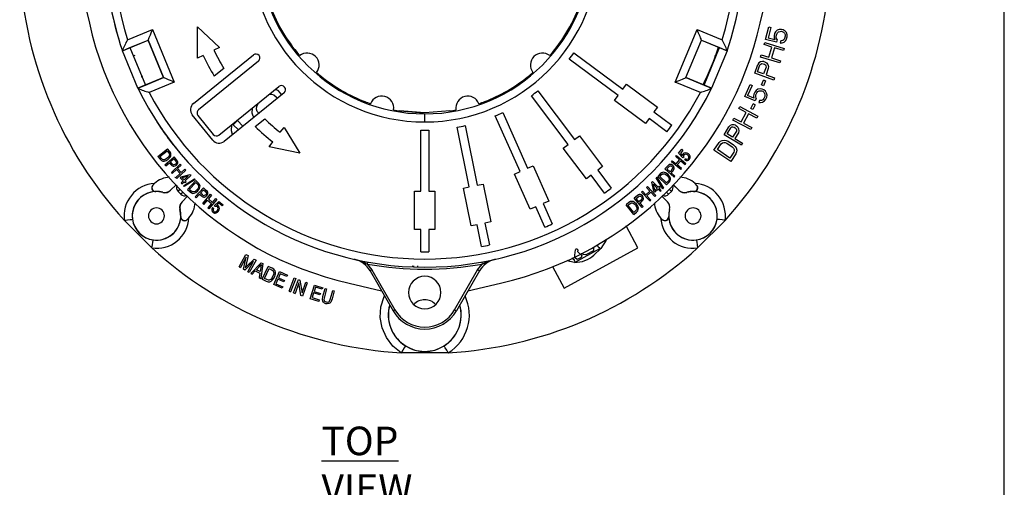
# Model space of a CAD drawing. Units: millimetres. Extents: x 5 to 619, y 2 to 447.
# Drawn here: x 171 to 292, y 222 to 280 of the extents above; entities that cross this region are included whole.
import ezdxf

# ---------------------------------------------------------------- set-up
doc = ezdxf.new("R2010")
doc.units = ezdxf.units.MM
doc.styles.add('SLDTEXTSTYLE0', font='TXT', dxfattribs={"width": 0.605})

msp = doc.modelspace()

# ---------------------------------------------------------------- linework, layer by layer
for p, q in [((292, 8), (292, 415)), ((178.2901, 283.1487), (179.2488, 279.1315)), ((261.9156, 279.1315), (262.8744, 283.1488)), ((183.9356, 277.0779), (187.0246, 278.3574)), ((187.0246, 278.3574), (189.7063, 271.8832)), ((192.5879, 278.6979), (195.2846, 276.1194)), ((192.5885, 274.8037), (192.5879, 278.6979)), ((251.4581, 271.8832), (254.1398, 278.3574)), ((254.1398, 278.3574), (257.2289, 277.0779)), ((262.5844, 277.1167), (262.9701, 278.6631)), ((263.2282, 278.5987), (262.8991, 277.2798)), ((262.9701, 278.6631), (263.2282, 278.5987)), ((263.8083, 278.0675), (263.7, 277.8529)), ((264.0199, 278.2563), (263.8083, 278.0675)), ((263.9581, 277.7886), (264.0551, 277.9576)), ((264.2604, 278.3412), (264.0199, 278.2563)), ((264.0551, 277.9576), (264.1923, 278.0683)), ((264.1923, 278.0683), (264.3698, 278.1206)), ((264.5411, 278.3678), (264.2604, 278.3412)), ((264.3698, 278.1206), (264.536, 278.1275)), ((264.536, 278.1275), (264.6392, 278.1018)), ((264.7476, 278.3163), (264.5411, 278.3678)), ((264.6392, 278.1018), (264.7827, 278.0176)), ((264.9829, 278.1609), (264.7476, 278.3163)), ((264.7827, 278.0176), (264.9148, 277.8881)), ((264.9148, 277.8881), (264.984, 277.7259)), ((265.1553, 277.973), (264.9829, 278.1609)), ((265.2534, 277.707), (265.1553, 277.973)), ((183.3187, 275.7441), (186.4855, 277.0558)), ((184.2469, 276.1203), (186.4813, 277.0458)), ((186.4813, 277.0458), (186.4855, 277.0558)), ((188.3947, 272.4264), (186.4813, 277.0458)), ((186.4855, 277.0558), (188.4047, 272.4223)), ((252.7597, 272.4223), (254.679, 277.0558)), ((252.7697, 272.4264), (254.6831, 277.0458)), ((254.679, 277.0558), (257.8457, 275.7441)), ((254.6831, 277.0458), (254.679, 277.0558)), ((254.6831, 277.0458), (256.9175, 276.1203)), ((262.4052, 276.4851), (262.4868, 276.7543)), ((262.4868, 276.7543), (264.8795, 276.0297)), ((263.9262, 276.782), (262.5844, 277.1167)), ((263.7249, 277.0738), (262.8991, 277.2798)), ((263.6319, 277.5801), (263.6268, 277.3398)), ((263.6268, 277.3398), (263.7249, 277.0738)), ((263.7, 277.8529), (263.6319, 277.5801)), ((263.89, 277.5157), (263.9581, 277.7886)), ((263.8962, 277.3209), (263.89, 277.5157)), ((264.0056, 277.1003), (263.8962, 277.3209)), ((264.0056, 277.1003), (263.9262, 276.782)), ((264.4588, 276.939), (264.3907, 276.6661)), ((264.3907, 276.6661), (264.6198, 276.7056)), ((264.6879, 276.9784), (264.4588, 276.939)), ((264.6198, 276.7056), (264.8603, 276.7905)), ((264.8252, 277.0891), (264.6879, 276.9784)), ((264.9222, 277.2582), (264.8252, 277.0891)), ((264.8603, 276.7905), (265.0719, 276.9793)), ((264.9902, 277.5311), (264.9222, 277.2582)), ((264.984, 277.7259), (264.9902, 277.5311)), ((265.0719, 276.9793), (265.1802, 277.1938)), ((265.1802, 277.1938), (265.2483, 277.4667)), ((265.2483, 277.4667), (265.2534, 277.707)), ((183.3211, 275.7368), (184.2469, 276.1203)), ((183.3211, 275.7368), (183.3222, 275.7455)), ((185.2357, 271.1187), (183.3212, 275.7371)), ((184.2469, 276.1203), (186.1604, 271.5009)), ((195.2846, 276.1194), (194.6106, 275.7905)), ((238.9619, 275.4866), (244.9953, 271.0221)), ((255.0041, 271.5009), (256.9175, 276.1203)), ((257.8432, 275.7369), (255.9301, 271.1174)), ((256.9175, 276.1203), (257.8433, 275.7368)), ((257.8433, 275.7368), (257.8457, 275.7441)), ((263.3725, 276.1922), (262.4052, 276.4851)), ((262.9921, 274.9361), (263.3725, 276.1922)), ((263.678, 276.0997), (263.2975, 274.8436)), ((264.7979, 275.7605), (263.678, 276.0997)), ((264.8795, 276.0297), (264.7979, 275.7605)), ((192.0786, 269.2425), (199.46, 275.2228)), ((193.2626, 275.1327), (192.5885, 274.8037)), ((200.0895, 274.4458), (192.7081, 268.4655)), ((244.4005, 270.2183), (238.3671, 274.6828)), ((261.7474, 274.233), (261.6183, 274.0303)), ((261.9609, 274.3557), (261.7474, 274.233)), ((261.9433, 274.9598), (262.0248, 275.229)), ((264.336, 274.2352), (261.9433, 274.9598)), ((262.2087, 274.4163), (261.9609, 274.3557)), ((262.0248, 275.229), (262.9921, 274.9361)), ((262.3747, 274.4065), (262.2087, 274.4163)), ((262.3747, 274.4065), (262.575, 274.3347)), ((262.575, 274.3347), (262.7094, 274.2368)), ((262.7094, 274.2368), (262.8622, 274.0326)), ((263.2975, 274.8436), (264.4175, 274.5044)), ((264.4175, 274.5044), (264.336, 274.2352)), ((195.8218, 273.5623), (194.6456, 272.6093)), ((261.2387, 272.9713), (261.6183, 274.0303)), ((261.584, 273.1463), (261.8845, 273.9847)), ((262.335, 272.8771), (261.584, 273.1463)), ((261.8845, 273.9847), (261.982, 274.0991)), ((261.982, 274.0991), (262.1138, 274.1515)), ((262.1138, 274.1515), (262.2798, 274.1418)), ((262.2798, 274.1418), (262.43, 274.0879)), ((262.6355, 273.7155), (262.335, 272.8771)), ((262.43, 274.0879), (262.5644, 273.99)), ((262.5644, 273.99), (262.6329, 273.8658)), ((262.6329, 273.8658), (262.6355, 273.7155)), ((262.9202, 273.5637), (262.6355, 272.7694)), ((262.8622, 274.0326), (262.9492, 273.8023)), ((262.9492, 273.8023), (262.9202, 273.5637)), ((188.4047, 272.4223), (185.2379, 271.1106)), ((186.1604, 271.5009), (188.3947, 272.4264)), ((189.7063, 271.8832), (186.6173, 270.6036)), ((188.3947, 272.4264), (188.4047, 272.4223)), ((254.5471, 270.6036), (251.4581, 271.8832)), ((252.7597, 272.4223), (252.7697, 272.4264)), ((255.9265, 271.1106), (252.7597, 272.4223)), ((252.7697, 272.4264), (255.0041, 271.5009)), ((263.5921, 272.1278), (261.2387, 272.9713)), ((262.0887, 271.5221), (262.3317, 272.1317)), ((262.5787, 272.0332), (262.3317, 272.1317)), ((262.5787, 272.0332), (262.3357, 271.4236)), ((262.6355, 272.7694), (263.687, 272.3925)), ((263.687, 272.3925), (263.5921, 272.1278)), ((185.2346, 271.1174), (186.1604, 271.5009)), ((185.2414, 271.112), (185.2346, 271.1174)), ((195.2261, 265.3576), (202.6076, 271.3379)), ((202.5129, 270.8253), (202.1586, 270.9741)), ((202.8167, 270.5215), (202.5129, 270.8253)), ((234.519, 270.8009), (239.036, 264.8067)), ((244.9953, 271.0221), (245.4414, 271.625)), ((245.4414, 271.625), (249.2598, 268.7996)), ((255.0041, 271.5009), (255.9299, 271.1174)), ((255.9299, 271.1174), (255.923, 271.112)), ((260.0345, 270.1216), (260.6783, 271.5795)), ((260.9216, 271.4721), (260.3725, 270.2285)), ((260.6783, 271.5795), (260.9216, 271.4721)), ((261.2593, 270.6568), (261.1457, 270.3995)), ((261.4027, 270.8497), (261.2593, 270.6568)), ((261.6433, 270.9996), (261.4027, 270.8497)), ((261.5026, 270.5494), (261.627, 270.6994)), ((261.627, 270.6994), (261.7812, 270.7851)), ((261.8948, 271.0423), (261.6433, 270.9996)), ((261.7812, 270.7851), (261.965, 270.8064)), ((262.1759, 271.0207), (261.8948, 271.0423)), ((261.965, 270.8064), (262.1299, 270.7848)), ((262.3357, 271.4236), (262.0887, 271.5221)), ((262.1299, 270.7848), (262.2272, 270.7418)), ((262.3706, 270.9347), (262.1759, 271.0207)), ((262.2272, 270.7418), (262.3543, 270.6345)), ((262.3543, 270.6345), (262.4624, 270.4843)), ((262.576, 270.7415), (262.3706, 270.9347)), ((262.7138, 270.5269), (262.576, 270.7415)), ((203.2371, 270.5609), (195.8556, 264.5806)), ((201.4052, 270.3637), (201.6897, 270.4073)), ((201.6897, 270.4073), (201.9957, 270.3082)), ((201.9957, 270.3082), (202.2995, 270.0043)), ((202.2995, 270.0043), (202.3516, 269.8435)), ((202.9111, 270.2968), (202.8167, 270.5215)), ((238.2373, 264.2049), (233.7204, 270.1991)), ((243.9544, 269.6154), (244.4005, 270.2183)), ((247.7727, 266.79), (243.9544, 269.6154)), ((261.2996, 269.5629), (260.0345, 270.1216)), ((261.151, 269.8848), (260.3725, 270.2285)), ((261.1457, 270.3995), (261.0997, 270.1636)), ((261.0997, 270.1636), (261.151, 269.8848)), ((261.4322, 269.8631), (261.2996, 269.5629)), ((261.3619, 270.0991), (261.389, 270.2921)), ((261.4322, 269.8631), (261.3619, 270.0991)), ((261.389, 270.2921), (261.5026, 270.5494)), ((261.8512, 269.6268), (261.7376, 269.3695)), ((261.7376, 269.3695), (261.9701, 269.3694)), ((262.0837, 269.6266), (261.8512, 269.6268)), ((261.9701, 269.3694), (262.2215, 269.4121)), ((262.2378, 269.7123), (262.0837, 269.6266)), ((262.2215, 269.4121), (262.4622, 269.562)), ((262.3622, 269.8623), (262.2378, 269.7123)), ((262.4758, 270.1196), (262.3622, 269.8623)), ((262.4622, 269.562), (262.6055, 269.7549)), ((262.4624, 270.4843), (262.5029, 270.3126)), ((262.5029, 270.3126), (262.4758, 270.1196)), ((262.6055, 269.7549), (262.7191, 270.0122)), ((262.7651, 270.2481), (262.7138, 270.5269)), ((262.7191, 270.0122), (262.7651, 270.2481)), ((199.3172, 268.6425), (199.2601, 268.079)), ((199.3392, 268.6899), (199.3172, 268.6425)), ((199.8279, 268.5455), (199.8829, 268.9043)), ((199.927, 268.2395), (199.8279, 268.5455)), ((199.8829, 268.9043), (200.0779, 269.2884)), ((200.1261, 268.0404), (199.927, 268.2395)), ((220.5822, 268.09), (217.5007, 268.3243)), ((217.5007, 268.3243), (220.4173, 268.1025)), ((223.6637, 268.3244), (220.5822, 268.0899)), ((249.2598, 268.7996), (248.8136, 268.1967)), ((248.8136, 268.1967), (251.0216, 266.5629)), ((259.2905, 268.6066), (259.4226, 268.8549)), ((260.1826, 268.1318), (259.2905, 268.6066)), ((259.4226, 268.8549), (261.6295, 267.6803)), ((260.7802, 268.6158), (261.0656, 269.2067)), ((261.0196, 268.5001), (260.7802, 268.6158)), ((261.3051, 269.0911), (261.0196, 268.5001)), ((261.3051, 269.0911), (261.0656, 269.2067)), ((194.4491, 264.728), (191.9311, 267.836)), ((192.6343, 267.7623), (194.5228, 265.4313)), ((197.5104, 267.1395), (196.9932, 266.6223)), ((198.1834, 266.4665), (197.5104, 267.1395)), ((199.2601, 268.079), (199.4099, 267.7223)), ((199.4099, 267.7223), (199.5547, 267.5775)), ((199.68, 266.392), (200.8563, 267.345)), ((220.5822, 266.9649), (220.5822, 267.9649)), ((232.3275, 260.8552), (229.2748, 267.7118)), ((230.1883, 268.1186), (233.2411, 261.2619)), ((248.2188, 267.3929), (247.7727, 266.79)), ((250.4268, 265.7591), (248.2188, 267.3929)), ((258.5417, 267.1997), (258.6738, 267.448)), ((260.7486, 266.0251), (258.5417, 267.1997)), ((258.6738, 267.448), (259.566, 266.9732)), ((259.566, 266.9732), (260.1826, 268.1318)), ((260.4643, 267.9818), (259.8477, 266.8232)), ((261.4974, 267.432), (260.4643, 267.9818)), ((261.6295, 267.6803), (261.4974, 267.432)), ((196.9932, 266.6223), (197.612, 266.0035)), ((202.7846, 265.6963), (203.2465, 266.2872)), ((203.2465, 266.2872), (205.2079, 263.1133)), ((220.0822, 258.4649), (220.0822, 265.9704)), ((221.0822, 265.9704), (221.0822, 258.4649)), ((226.0733, 258.9675), (224.5769, 266.3223)), ((225.5568, 266.5217), (227.0532, 259.1668)), ((257.465, 265.3855), (258.0427, 266.3509)), ((257.8377, 265.4903), (258.295, 266.2545)), ((258.2086, 266.5247), (258.0427, 266.3509)), ((258.4419, 266.6036), (258.2086, 266.5247)), ((258.295, 266.2545), (258.4128, 266.3479)), ((258.4128, 266.3479), (258.5522, 266.3737)), ((258.6966, 266.615), (258.4419, 266.6036)), ((258.9796, 265.8448), (258.5223, 265.0806)), ((258.5522, 266.3737), (258.7132, 266.332)), ((258.8576, 266.5733), (258.6966, 266.615)), ((258.7132, 266.332), (258.8502, 266.2501)), ((258.8502, 266.2501), (258.963, 266.1279)), ((258.8576, 266.5733), (259.0402, 266.4641)), ((258.963, 266.1279), (259.0062, 265.9928)), ((259.0062, 265.9928), (258.9796, 265.8448)), ((259.0402, 266.4641), (259.1531, 266.3419)), ((259.1531, 266.3419), (259.2635, 266.112)), ((259.3041, 265.8692), (259.2294, 265.6408)), ((259.2635, 266.112), (259.3041, 265.8692)), ((259.8477, 266.8232), (260.8807, 266.2734)), ((260.8807, 266.2734), (260.7486, 266.0251)), ((201.3989, 263.9236), (201.8608, 264.5145)), ((239.036, 264.8067), (239.635, 265.2581)), ((239.635, 265.2581), (242.4936, 261.4646)), ((256.8489, 264.4439), (257.0234, 264.6092)), ((257.0234, 264.6092), (257.2161, 264.7059)), ((257.2161, 264.7059), (257.4972, 264.7435)), ((259.6103, 264.1018), (257.465, 265.3855)), ((257.4972, 264.7435), (257.7261, 264.7032)), ((257.7261, 264.7032), (257.9733, 264.5944)), ((258.5223, 265.0806), (257.8377, 265.4903)), ((257.9733, 264.5944), (258.6366, 264.1509)), ((259.2294, 265.6408), (258.7962, 264.9167)), ((258.7962, 264.9167), (259.7547, 264.3432)), ((187.7087, 262.7193), (188.8748, 263.6629)), ((187.9524, 262.6995), (188.8433, 263.4203)), ((188.8433, 263.4203), (189.0118, 263.2121)), ((189.151, 263.3214), (188.8748, 263.6629)), ((189.277, 263.1314), (189.151, 263.3214)), ((205.2079, 263.1133), (201.3989, 263.9236)), ((237.6384, 263.7536), (238.2373, 264.2049)), ((240.497, 259.96), (237.6384, 263.7536)), ((251.8707, 263.1093), (252.2649, 263.6059)), ((252.4027, 263.4965), (252.0864, 263.098)), ((252.2649, 263.6059), (252.4027, 263.4965)), ((256.2237, 263.5086), (256.8489, 264.4439)), ((258.302, 262.1192), (256.2237, 263.5086)), ((256.6453, 263.5651), (257.1143, 264.2665)), ((258.193, 262.5304), (256.6453, 263.5651)), ((257.1143, 264.2665), (257.2627, 264.3928)), ((257.2627, 264.3928), (257.4293, 264.4506)), ((257.4293, 264.4506), (257.6141, 264.4398)), ((257.6141, 264.4398), (257.817, 264.3605)), ((257.817, 264.3605), (258.4803, 263.9171)), ((258.4803, 263.9171), (258.6311, 263.7599)), ((258.6311, 263.7599), (258.7116, 263.5933)), ((258.6366, 264.1509), (258.8316, 263.9641)), ((258.7219, 263.4172), (258.6619, 263.2318)), ((258.7116, 263.5933), (258.7219, 263.4172)), ((258.8316, 263.9641), (258.9564, 263.7679)), ((258.9564, 263.7679), (259.0291, 263.4938)), ((259.0291, 263.4938), (259.0133, 263.2788)), ((259.7547, 264.3432), (259.6103, 264.1018)), ((187.7087, 262.7193), (187.9981, 262.3616)), ((188.1237, 262.4879), (187.9524, 262.6995)), ((187.9981, 262.3616), (188.1462, 262.2185)), ((188.2693, 262.3518), (188.1237, 262.4879)), ((188.1462, 262.2185), (188.3003, 262.1475)), ((188.3003, 262.1475), (188.4794, 262.1429)), ((188.4794, 262.1429), (188.7044, 262.2127)), ((188.5476, 261.6836), (189.6839, 262.6628)), ((188.8541, 262.5139), (188.6077, 262.3582)), ((188.7044, 262.2127), (188.9611, 262.3768)), ((188.9611, 262.3768), (189.2062, 262.64)), ((189.0118, 263.2121), (189.1251, 263.0231)), ((189.2538, 262.0694), (189.66, 262.4194)), ((189.66, 262.4194), (189.8729, 262.1724)), ((189.9979, 262.2985), (189.6839, 262.6628)), ((189.8729, 262.1724), (189.9649, 262.0441)), ((190.1138, 262.1423), (189.9979, 262.2985)), ((250.9771, 262.0714), (251.0857, 262.2005)), ((251.0857, 262.2005), (251.5572, 261.8041)), ((251.5123, 262.7077), (251.6209, 262.8369)), ((251.9837, 262.3113), (251.5123, 262.7077)), ((251.5572, 261.8041), (251.9837, 262.3113)), ((251.6209, 262.8369), (252.7689, 261.8714)), ((251.6926, 261.6901), (252.1192, 262.1974)), ((252.3974, 262.5336), (251.8707, 263.1093)), ((252.0864, 263.098), (252.3595, 262.7936)), ((252.1192, 262.1974), (252.6603, 261.7423)), ((252.5065, 262.6347), (252.3974, 262.5336)), ((252.6278, 262.3152), (252.7172, 262.4542)), ((258.6619, 263.2318), (258.193, 262.5304)), ((258.9273, 263.0544), (258.302, 262.1192)), ((259.0133, 263.2788), (258.9273, 263.0544)), ((188.5476, 261.6836), (188.6578, 261.5558)), ((188.6578, 261.5558), (189.1197, 261.9539)), ((189.1197, 261.9539), (189.3332, 261.7062)), ((189.469, 261.8197), (189.2538, 262.0694)), ((189.3557, 260.7453), (190.4622, 261.7581)), ((189.4696, 260.6209), (189.9912, 261.0983)), ((189.9906, 261.6424), (190.1199, 261.8057)), ((189.9912, 261.0983), (190.4386, 260.6094)), ((191.1375, 261.0204), (190.031, 260.0076)), ((190.5761, 261.6337), (190.1217, 261.2178)), ((190.1217, 261.2178), (190.5692, 260.7289)), ((190.4622, 261.7581), (190.5761, 261.6337)), ((190.5692, 260.7289), (191.0236, 261.1448)), ((191.0236, 261.1448), (191.1375, 261.0204)), ((233.2411, 261.2619), (233.9262, 261.567)), ((233.9262, 261.567), (235.8582, 257.2276)), ((242.4936, 261.4646), (241.8946, 261.0132)), ((241.8946, 261.0132), (243.5476, 258.8196)), ((250.5017, 261.5408), (250.1813, 261.1822)), ((251.2998, 260.1828), (250.1813, 261.1822)), ((250.4257, 261.19), (250.643, 261.4333)), ((250.8255, 260.8328), (250.4257, 261.19)), ((250.6415, 261.676), (250.5017, 261.5408)), ((250.643, 261.4333), (250.7582, 261.5412)), ((251.0451, 261.0786), (250.8255, 260.8328)), ((250.9575, 260.7149), (251.1754, 260.9587)), ((251.1532, 261.6188), (250.9745, 261.7258)), ((252.1252, 261.106), (250.9771, 262.0714)), ((252.2337, 261.2351), (251.6926, 261.6901)), ((252.1252, 261.106), (252.2337, 261.2351)), ((252.6603, 261.7423), (252.7689, 261.8714)), ((189.3557, 260.7453), (189.4696, 260.6209)), ((190.4386, 260.6094), (189.9171, 260.132)), ((189.9171, 260.132), (190.031, 260.0076)), ((190.4292, 260.1042), (190.5505, 260.2215)), ((190.8137, 259.7066), (190.4292, 260.1042)), ((190.5505, 260.2215), (191.6537, 260.4791)), ((190.5556, 259.4569), (190.8137, 259.7066)), ((190.6575, 260.1109), (191.4212, 260.2942)), ((190.9351, 259.8239), (190.6575, 260.1109)), ((190.8463, 259.12), (192.2023, 259.959)), ((191.4212, 260.2942), (190.9351, 259.8239)), ((192.2911, 259.8707), (190.9357, 259.0311)), ((191.7426, 260.3872), (191.0439, 259.7114)), ((191.1636, 259.5876), (191.0439, 259.7114)), ((191.3337, 258.6651), (192.3672, 259.7522)), ((191.6537, 260.4791), (191.7426, 260.3872)), ((192.2023, 259.959), (192.2911, 259.8707)), ((192.6855, 259.4496), (192.3672, 259.7522)), ((231.6424, 260.5501), (232.3275, 260.8552)), ((233.5744, 256.2108), (231.6424, 260.5501)), ((241.096, 260.4114), (240.497, 259.96)), ((242.7489, 258.2178), (241.096, 260.4114)), ((249.0881, 260.085), (249.1764, 260.1738)), ((249.9271, 258.729), (249.0881, 260.085)), ((249.1764, 260.1738), (250.016, 258.8184)), ((249.5975, 260.5682), (249.2949, 260.2499)), ((250.382, 259.2163), (249.2949, 260.2499)), ((249.5394, 260.2502), (249.724, 260.4443)), ((250.37, 259.4606), (249.5394, 260.2502)), ((249.7696, 260.7178), (249.5975, 260.5682)), ((249.724, 260.4443), (249.8967, 260.5813)), ((250.5588, 260.5027), (250.266, 260.7115)), ((250.5575, 259.6579), (250.37, 259.4606)), ((250.4367, 260.3787), (250.6232, 260.1546)), ((250.6735, 259.82), (250.5575, 259.6579)), ((250.7549, 260.2694), (250.5588, 260.5027)), ((250.699, 259.5498), (250.8217, 259.7153)), ((250.8533, 260.0555), (250.7549, 260.2694)), ((250.8217, 259.7153), (250.872, 259.8773)), ((250.872, 259.8773), (250.8533, 260.0555)), ((251.4123, 260.3086), (250.9575, 260.7149)), ((251.2998, 260.1828), (251.4123, 260.3086)), ((187.275, 259.3955), (187.0771, 259.1996)), ((187.0771, 259.1996), (187.079, 259.1999)), ((187.0801, 259.2011), (187.275, 259.3955)), ((189.2668, 258.5637), (189.2673, 258.5642)), ((189.9455, 259.2424), (189.2673, 258.5642)), ((189.2673, 258.5642), (189.2706, 258.5521)), ((189.2706, 258.5521), (189.9529, 259.2343)), ((190.1874, 258.4097), (190.4612, 258.6761)), ((190.5556, 259.4569), (190.6644, 259.3444)), ((190.6644, 259.3444), (190.9226, 259.594)), ((190.8463, 259.12), (190.9357, 259.0311)), ((190.9226, 259.594), (191.0423, 259.4703)), ((191.0423, 259.4703), (191.1636, 259.5876)), ((191.3337, 258.6651), (191.6671, 258.3481)), ((191.5779, 258.6772), (192.3675, 259.5077)), ((191.7752, 258.4896), (191.5779, 258.6772)), ((191.9373, 258.3736), (191.7752, 258.4896)), ((192.4961, 258.6104), (192.272, 258.4239)), ((192.3001, 257.7473), (193.2995, 258.8658)), ((192.3675, 259.5077), (192.5617, 259.3231)), ((192.3867, 258.2922), (192.62, 258.4883)), ((192.5617, 259.3231), (192.6986, 259.1504)), ((192.62, 258.4883), (192.8288, 258.7811)), ((192.8351, 259.2775), (192.6855, 259.4496)), ((192.9501, 258.2216), (193.3074, 258.6214)), ((193.6581, 258.5454), (193.2995, 258.8658)), ((193.3074, 258.6214), (193.5506, 258.4041)), ((193.7934, 258.4056), (193.6581, 258.5454)), ((219.3322, 253.7149), (219.3322, 258.4649)), ((219.3322, 258.4649), (220.0822, 258.4649)), ((221.0822, 258.4649), (221.8322, 258.4649)), ((221.8322, 258.4649), (221.8322, 253.7149)), ((225.3383, 258.8179), (226.0733, 258.9675)), ((226.2853, 254.1633), (225.3383, 258.8179)), ((227.0532, 259.1668), (227.7882, 259.3164)), ((227.7882, 259.3164), (228.7352, 254.6617)), ((247.289, 258.3448), (247.4134, 258.4588)), ((247.4134, 258.4588), (247.8293, 258.0044)), ((247.8293, 258.0044), (248.3182, 258.4519)), ((247.9023, 258.9062), (248.0267, 259.0202)), ((248.3182, 258.4519), (247.9023, 258.9062)), ((248.0267, 259.0202), (249.0395, 257.9137)), ((248.568, 259.5364), (248.6599, 259.6253)), ((248.8256, 258.4332), (248.568, 259.5364)), ((248.6599, 259.6253), (249.3357, 258.9266)), ((248.9362, 258.5402), (248.7529, 259.3039)), ((248.7529, 259.3039), (249.2232, 258.8178)), ((249.2232, 258.8178), (248.9362, 258.5402)), ((249.3405, 258.6964), (248.9429, 258.3118)), ((249.4595, 259.0463), (249.3357, 258.9266)), ((249.5902, 258.4383), (249.3405, 258.6964)), ((249.4531, 258.8052), (249.5768, 258.925)), ((249.7027, 258.5471), (249.4531, 258.8052)), ((249.5768, 258.925), (249.4595, 259.0463)), ((249.5902, 258.4383), (249.7027, 258.5471)), ((249.9271, 258.729), (250.016, 258.8184)), ((250.382, 259.2163), (250.699, 259.5498)), ((250.7037, 258.6756), (250.977, 258.4097)), ((251.8938, 258.5521), (251.2118, 259.2341)), ((251.2191, 259.2422), (251.8971, 258.5642)), ((251.8971, 258.5642), (251.8938, 258.5521)), ((254.1245, 259.1547), (253.8895, 259.3955)), ((187.4464, 258.4066), (187.3386, 258.3975)), ((187.4427, 258.4065), (187.4464, 258.4066)), ((188.3032, 258.2937), (188.3014, 258.3054)), ((190.527, 258.0701), (190.1874, 258.4097)), ((190.7932, 258.3437), (190.527, 258.0701)), ((190.6694, 257.1533), (191.3515, 257.8354)), ((191.3596, 257.8281), (190.6816, 257.15)), ((191.6671, 258.3481), (191.8326, 258.2254)), ((191.8326, 258.2254), (191.9946, 258.1751)), ((191.9946, 258.1751), (192.1728, 258.1938)), ((192.1728, 258.1938), (192.3867, 258.2922)), ((192.3001, 257.7473), (192.4259, 257.6348)), ((192.4259, 257.6348), (192.8322, 258.0896)), ((192.8322, 258.0896), (193.0761, 257.8717)), ((193.1959, 258.002), (192.9501, 258.2216)), ((193.2233, 256.9219), (194.1887, 258.07)), ((193.3524, 256.8134), (193.8075, 257.3545)), ((193.5506, 258.4041), (193.6585, 258.2889)), ((193.7362, 257.8939), (193.8431, 258.0726)), ((193.8075, 257.3545), (194.3147, 256.9279)), ((194.3178, 257.9614), (193.9214, 257.4899)), ((193.9214, 257.4899), (194.4286, 257.0634)), ((194.9542, 257.4262), (193.9888, 256.2782)), ((194.1887, 258.07), (194.3178, 257.9614)), ((194.4286, 257.0634), (194.825, 257.5348)), ((194.825, 257.5348), (194.9542, 257.4262)), ((235.8582, 257.2276), (235.1731, 256.9226)), ((246.7486, 257.8806), (246.3843, 257.5666)), ((247.3635, 256.4303), (246.3843, 257.5666)), ((246.6277, 257.5427), (246.8747, 257.7556)), ((246.9777, 257.1365), (246.6277, 257.5427)), ((246.9048, 257.9965), (246.7486, 257.8806)), ((246.8747, 257.7556), (247.003, 257.8476)), ((247.2274, 257.3517), (246.9777, 257.1365)), ((247.4047, 257.8733), (247.2414, 258.0025)), ((248.3018, 257.2384), (247.289, 258.3448)), ((247.9489, 257.8738), (248.4377, 258.3213)), ((248.4262, 257.3523), (247.9489, 257.8738)), ((248.3018, 257.2384), (248.4262, 257.3523)), ((248.4377, 258.3213), (248.9151, 257.7998)), ((248.9429, 258.3118), (248.8256, 258.4332)), ((248.9151, 257.7998), (249.0395, 257.9137)), ((249.805, 257.8279), (250.4829, 257.15)), ((250.495, 257.1533), (249.8131, 257.8352)), ((250.6375, 258.0701), (250.3716, 258.3433)), ((250.977, 258.4097), (250.6375, 258.0701)), ((252.863, 258.3054), (252.8613, 258.2937)), ((253.8258, 258.3975), (253.7181, 258.4066)), ((253.7181, 258.4066), (253.7217, 258.4065)), ((190.4227, 256.1841), (190.411, 256.1858)), ((190.6816, 257.15), (190.6694, 257.1533)), ((193.2233, 256.9219), (193.3524, 256.8134)), ((194.3147, 256.9279), (193.8596, 256.3868)), ((193.8596, 256.3868), (193.9888, 256.2782)), ((194.4326, 256.4193), (194.5715, 256.3299)), ((194.6509, 256.6497), (195.2266, 257.1764)), ((194.752, 256.5407), (194.6509, 256.6497)), ((195.2153, 256.9607), (194.9109, 256.6876)), ((195.6138, 256.6444), (195.2153, 256.9607)), ((195.2266, 257.1764), (195.7232, 256.7822)), ((195.7232, 256.7822), (195.6138, 256.6444)), ((234.2595, 256.5158), (233.5744, 256.2108)), ((235.3767, 254.0066), (234.2595, 256.5158)), ((235.1731, 256.9226), (236.2903, 254.4134)), ((245.7257, 257.0337), (245.3843, 256.7574)), ((246.3278, 255.5914), (245.3843, 256.7574)), ((245.6268, 256.726), (245.835, 256.8945)), ((246.3476, 255.8351), (245.6268, 256.726)), ((245.9157, 257.1597), (245.7257, 257.0337)), ((245.835, 256.8945), (246.0241, 257.0078)), ((246.6703, 256.8438), (246.4071, 257.0889)), ((246.5332, 256.7368), (246.6889, 256.4904)), ((246.6953, 256.152), (246.5592, 256.0063)), ((246.8345, 256.587), (246.6703, 256.8438)), ((246.6855, 255.8808), (246.8286, 256.0289)), ((246.8286, 256.0289), (246.8996, 256.183)), ((246.9042, 256.3621), (246.8345, 256.587)), ((246.8996, 256.183), (246.9042, 256.3621)), ((247.0932, 257.0024), (247.3409, 257.2159)), ((247.4913, 256.5404), (247.0932, 257.0024)), ((247.3635, 256.4303), (247.4913, 256.5404)), ((250.4829, 257.15), (250.495, 257.1533)), ((250.4834, 257.1495), (250.4829, 257.15)), ((250.7534, 256.1858), (250.7417, 256.1841)), ((186.967, 251.4512), (183.5685, 254.8497)), ((190.5148, 255.2213), (190.5239, 255.329)), ((190.5239, 255.329), (190.5238, 255.3254)), ((191.272, 254.9226), (191.5128, 255.1577)), ((246.3278, 255.5914), (246.6855, 255.8808)), ((246.5592, 256.0063), (246.3476, 255.8351)), ((249.6516, 255.1577), (249.8475, 254.9598)), ((249.846, 254.9628), (249.6516, 255.1577)), ((249.846, 254.9628), (249.8472, 254.9616)), ((249.8472, 254.9616), (249.8475, 254.9598)), ((250.6405, 255.329), (250.6496, 255.2213)), ((250.6406, 255.3254), (250.6405, 255.329)), ((257.5959, 254.8497), (254.1974, 251.4512)), ((220.0822, 253.7149), (219.3322, 253.7149)), ((220.0822, 250.9682), (220.0822, 253.7149)), ((221.0822, 253.7149), (221.0822, 250.9682)), ((221.8322, 253.7149), (221.0822, 253.7149)), ((227.0203, 254.3128), (226.2853, 254.1633)), ((227.5679, 251.6213), (227.0203, 254.3128)), ((228.7352, 254.6617), (228.0002, 254.5122)), ((228.0002, 254.5122), (228.5478, 251.8207)), ((246.857, 251.4545), (245.3875, 254.1609)), ((237.7458, 246.5076), (246.857, 251.4545)), ((239.1137, 249.7232), (242.1708, 251.3831)), ((242.1708, 251.3831), (242.1016, 251.5105)), ((197.7016, 249.127), (198.5526, 250.6561)), ((198.5918, 250.3365), (197.8674, 249.0347)), ((198.2433, 248.8255), (198.5918, 250.3365)), ((198.8115, 250.512), (198.5166, 249.2581)), ((198.5526, 250.6561), (198.8115, 250.512)), ((198.6582, 249.2039), (199.5615, 250.0946)), ((199.7929, 249.9658), (198.942, 248.4367)), ((199.5615, 250.0946), (199.7929, 249.9658)), ((239.8378, 250.2814), (239.3794, 250.0325)), ((239.9304, 250.5112), (239.8378, 250.2814)), ((241.3701, 251.1134), (240.4244, 250.5999)), ((197.7016, 249.127), (197.8674, 249.0347)), ((198.3985, 248.7391), (198.2433, 248.8255)), ((199.4884, 249.8088), (198.3985, 248.7391)), ((198.5166, 249.2581), (198.4527, 248.9972)), ((198.4527, 248.9972), (198.6582, 249.2039)), ((198.7762, 248.5289), (199.4884, 249.8088)), ((199.1307, 248.33), (200.4354, 249.6287)), ((199.8398, 248.7748), (200.2188, 249.1576)), ((200.2889, 248.5454), (199.8398, 248.7748)), ((200.2188, 249.1576), (200.4422, 249.4189)), ((200.3711, 249.0477), (200.2889, 248.5454)), ((200.6243, 249.5323), (200.3705, 247.6969)), ((200.4422, 249.4189), (200.3711, 249.0477)), ((200.4354, 249.6287), (200.6243, 249.5323)), ((200.563, 247.5984), (201.3061, 249.1827)), ((200.8289, 247.7018), (201.3967, 248.9122)), ((201.7701, 248.9651), (201.3061, 249.1827)), ((201.3967, 248.9122), (201.6796, 248.7795)), ((201.999, 248.8298), (201.7701, 248.9651)), ((213.5406, 249.7246), (213.4959, 249.4787)), ((213.4959, 249.4787), (214.0636, 248.7555)), ((214.0636, 248.7555), (216.9016, 243.8399)), ((219.263, 249.1776), (219.0266, 249.2125)), ((219.7191, 249.1102), (219.741, 249.2586)), ((224.2629, 243.84), (227.1008, 248.7555)), ((227.1008, 248.7555), (227.6685, 249.4787)), ((227.6238, 249.7246), (227.6685, 249.4787)), ((236.3059, 249.1595), (237.7458, 246.5076)), ((239.0445, 249.8507), (239.1137, 249.7232)), ((198.942, 248.4367), (198.7762, 248.5289)), ((199.1307, 248.33), (199.3169, 248.235)), ((199.3169, 248.235), (199.7034, 248.6327)), ((199.7034, 248.6327), (200.2574, 248.3498)), ((200.2574, 248.3498), (200.1708, 247.7989)), ((200.1708, 247.7989), (200.3705, 247.6969)), ((200.563, 247.5984), (201.0489, 247.3704)), ((201.1164, 247.5669), (200.8289, 247.7018)), ((201.3386, 247.4982), (201.1164, 247.5669)), ((201.6656, 247.3861), (201.8661, 247.5739)), ((201.8698, 247.9664), (201.6905, 247.6773)), ((201.8661, 247.5739), (202.052, 247.8769)), ((201.9783, 246.936), (202.6688, 248.544)), ((202.052, 247.8769), (202.1751, 248.278)), ((202.4757, 247.5955), (202.2406, 247.0481)), ((203.2318, 247.2708), (202.4757, 247.5955)), ((202.7682, 248.2766), (202.5567, 247.7841)), ((202.5567, 247.7841), (203.3128, 247.4594)), ((202.6688, 248.544), (203.657, 248.1197)), ((203.5756, 247.9299), (202.7682, 248.2766)), ((203.657, 248.1197), (203.5756, 247.9299)), ((203.8733, 246.1432), (204.5069, 247.7745)), ((204.6904, 247.7032), (204.0568, 246.0719)), ((204.4151, 245.9276), (205.0101, 247.5733)), ((204.5069, 247.7745), (204.6904, 247.7032)), ((205.0101, 247.5733), (205.2, 247.5047)), ((213.8471, 248.6305), (216.6851, 243.7149)), ((227.3174, 248.6305), (224.4794, 243.715)), ((201.0489, 247.3704), (201.2773, 247.2956)), ((201.2773, 247.2956), (201.4752, 247.2997)), ((201.4752, 247.2997), (201.6656, 247.3861)), ((202.9983, 246.498), (201.9783, 246.936)), ((202.2406, 247.0481), (203.0798, 246.6878)), ((203.0798, 246.6878), (202.9983, 246.498)), ((203.3128, 247.4594), (203.2318, 247.2708)), ((205.0602, 247.1566), (204.5926, 245.8634)), ((205.3273, 245.5978), (205.0602, 247.1566)), ((205.2, 247.5047), (205.4676, 245.9469)), ((205.4676, 245.9469), (205.9348, 247.239)), ((206.1123, 247.1748), (205.5172, 245.5291)), ((205.9348, 247.239), (206.1123, 247.1748)), ((206.458, 245.2068), (206.9752, 246.8787)), ((207.1022, 246.6232), (206.9438, 246.1112)), ((206.9752, 246.8787), (208.0027, 246.5608)), ((207.9417, 246.3635), (207.1022, 246.6232)), ((208.0027, 246.5608), (207.9417, 246.3635)), ((208.0307, 245.4933), (208.2982, 246.4683)), ((208.488, 246.4163), (208.2209, 245.4423)), ((208.2982, 246.4683), (208.488, 246.4163)), ((211.2494, 247.1305), (215.2661, 246.1727)), ((225.8984, 246.1727), (229.915, 247.1305)), ((203.8733, 246.1432), (204.0568, 246.0719)), ((204.4151, 245.9276), (204.5926, 245.8634)), ((205.5172, 245.5291), (205.3273, 245.5978)), ((207.5185, 244.8788), (206.458, 245.2068)), ((206.8831, 245.915), (206.7071, 245.346)), ((206.7071, 245.346), (207.5795, 245.0761)), ((207.6693, 245.6718), (206.8831, 245.915)), ((206.9438, 246.1112), (207.7299, 245.868)), ((207.7299, 245.868), (207.6693, 245.6718)), ((207.9689, 245.0545), (208.0307, 245.4933)), ((208.2209, 245.4423), (208.1661, 245.1083)), ((208.9695, 245.237), (209.2366, 246.211)), ((209.159, 245.1838), (208.999, 244.7934)), ((209.4264, 246.1589), (209.159, 245.1838)), ((209.2366, 246.211), (209.4264, 246.1589)), ((207.5795, 245.0761), (207.5185, 244.8788)), ((223.4864, 238.5493), (217.678, 238.5493))]:
    msp.add_line(p, q)
at = {"flags": 128}
for points in [[(182.1755, 279.7926), (182.8603, 277.177), (182.8712, 277.1447)], [(187.0246, 278.3574), (186.9248, 278.1165), (186.8284, 277.8838), (186.7388, 277.6674), (186.659, 277.4747), (186.5917, 277.3122), (186.5392, 277.1856), (186.5034, 277.0991), (186.4855, 277.0558)], [(254.679, 277.0558), (254.661, 277.0991), (254.6252, 277.1856), (254.5728, 277.3122), (254.5055, 277.4747), (254.4256, 277.6674), (254.336, 277.8838), (254.2396, 278.1165), (254.1398, 278.3574)], [(189.7063, 271.8832), (189.4654, 271.9829), (189.2327, 272.0793), (189.0163, 272.169), (188.8236, 272.2488), (188.6611, 272.3161), (188.5345, 272.3685), (188.448, 272.4044), (188.4047, 272.4223)], [(251.4581, 271.8832), (251.699, 271.9829), (251.9317, 272.0793), (252.1481, 272.169), (252.3408, 272.2488), (252.5033, 272.3161), (252.6299, 272.3685), (252.7164, 272.4044), (252.7597, 272.4223)], [(196.8822, 265.4123), (196.758, 265.8888), (196.8074, 266.6387)], [(188.402, 262.3114), (188.3331, 262.3232), (188.2693, 262.3518)], [(188.6077, 262.3582), (188.5027, 262.3228), (188.402, 262.3114)], [(189.0933, 262.7925), (188.9912, 262.6417), (188.8541, 262.5139)], [(189.1251, 263.0231), (189.1287, 262.9072), (189.0933, 262.7925)], [(189.2062, 262.64), (189.2754, 262.7729), (189.3106, 262.9185)], [(189.3106, 262.9185), (189.3078, 263.0271), (189.277, 263.1314)], [(190.1626, 261.9768), (190.1486, 262.0626), (190.1138, 262.1423)], [(252.4355, 263.0408), (252.3757, 262.9239), (252.3595, 262.7936)], [(252.537, 262.9069), (252.5006, 262.8447), (252.4839, 262.7746)], [(252.4839, 262.7746), (252.4862, 262.7032), (252.5065, 262.6347)], [(252.6278, 262.3152), (252.778, 262.242), (252.9438, 262.2241)], [(252.7172, 262.4542), (252.8232, 262.4037), (252.9363, 262.3879)], [(253.0628, 263.0493), (252.9013, 263.1442), (252.7174, 263.1766)], [(252.9723, 262.909), (252.8579, 262.9784), (252.7306, 263.004)], [(253.1324, 262.6823), (253.0719, 262.8082), (252.9723, 262.909)], [(253.2762, 262.7515), (253.1921, 262.9166), (253.0628, 263.0493)], [(189.8724, 261.7701), (189.7813, 261.711), (189.6748, 261.6905)], [(189.6773, 261.5094), (189.8454, 261.549), (189.9906, 261.6424)], [(189.9674, 261.906), (189.9292, 261.8315), (189.8724, 261.7701)], [(189.9649, 262.0441), (189.9792, 261.9753), (189.9674, 261.906)], [(190.1199, 261.8057), (190.1523, 261.8913), (190.1626, 261.9768)], [(250.7992, 261.746), (250.716, 261.7209), (250.6415, 261.676)], [(250.7582, 261.5412), (250.8246, 261.5643), (250.8949, 261.5616)], [(250.9745, 261.7258), (250.8854, 261.7469), (250.7992, 261.746)], [(250.8949, 261.5616), (250.9736, 261.5334), (251.0419, 261.485)], [(251.0419, 261.485), (251.1123, 261.4024), (251.1465, 261.2995)], [(251.3258, 261.3256), (251.2646, 261.487), (251.1532, 261.6188)], [(189.9946, 260.0473), (189.942, 260.0853), (189.7804, 260.1376)], [(249.9763, 260.7788), (249.8689, 260.7619), (249.7696, 260.7178)], [(249.8967, 260.5813), (250.0111, 260.5999), (250.1294, 260.5797)], [(250.266, 260.7115), (250.1252, 260.7629), (249.9763, 260.7788)], [(250.1294, 260.5797), (250.2922, 260.4981), (250.4367, 260.3787)], [(250.6232, 260.1546), (250.6719, 260.0551), (250.6963, 259.9568)], [(250.6963, 259.9568), (250.6936, 259.8869), (250.6735, 259.82)], [(187.0771, 259.1996), (186.9777, 259.0428), (186.94, 258.8734), (186.9536, 258.7242), (187.0062, 258.5927), (187.1612, 258.4389), (187.3386, 258.3975)], [(192.697, 258.9177), (192.6154, 258.7549), (192.4961, 258.6104)], [(192.6986, 259.1504), (192.7172, 259.036), (192.697, 258.9177)], [(192.8288, 258.7811), (192.8802, 258.9219), (192.8961, 259.0708)], [(192.8961, 259.0708), (192.8792, 259.1782), (192.8351, 259.2775)], [(192.0741, 258.3508), (192.0043, 258.3535), (191.9373, 258.3736)], [(192.272, 258.4239), (192.1724, 258.3752), (192.0741, 258.3508)], [(193.6024, 258.0052), (193.5197, 257.9348), (193.4168, 257.9006)], [(193.4429, 257.7213), (193.6043, 257.7825), (193.7362, 257.8939)], [(193.6789, 258.1522), (193.6508, 258.0735), (193.6024, 258.0052)], [(193.6585, 258.2889), (193.6816, 258.2225), (193.6789, 258.1522)], [(193.8633, 258.2479), (193.8382, 258.3311), (193.7934, 258.4056)], [(193.8431, 258.0726), (193.8642, 258.1617), (193.8633, 258.2479)], [(247.0703, 258.0453), (246.9845, 258.0312), (246.9048, 257.9965)], [(247.003, 257.8476), (247.0718, 257.8619), (247.1412, 257.8501)], [(247.2414, 258.0025), (247.1558, 258.035), (247.0703, 258.0453)], [(247.1412, 257.8501), (247.2156, 257.8119), (247.277, 257.7551)], [(247.277, 257.7551), (247.3361, 257.664), (247.3566, 257.5575)], [(247.5377, 257.56), (247.4981, 257.7281), (247.4047, 257.8733)], [(194.4326, 256.4193), (194.3593, 256.2691), (194.3414, 256.1033)], [(194.5715, 256.3299), (194.5211, 256.2239), (194.5053, 256.1108)], [(194.8919, 256.5632), (194.8205, 256.5609), (194.752, 256.5407)], [(194.7996, 255.9148), (194.9255, 255.9752), (195.0263, 256.0748)], [(195.0243, 256.5101), (194.962, 256.5465), (194.8919, 256.5632)], [(195.1581, 256.6116), (195.0412, 256.6714), (194.9109, 256.6876)], [(195.0263, 256.0748), (195.0957, 256.1892), (195.1213, 256.3165)], [(195.1666, 255.9843), (195.2615, 256.1458), (195.2939, 256.3297)], [(246.1286, 257.1933), (246.02, 257.1905), (245.9157, 257.1597)], [(246.0241, 257.0078), (246.1399, 257.0114), (246.2546, 256.976)], [(246.4071, 257.0889), (246.2742, 257.1581), (246.1286, 257.1933)], [(246.2546, 256.976), (246.4054, 256.8739), (246.5332, 256.7368)], [(246.6889, 256.4904), (246.7243, 256.3853), (246.7357, 256.2847)], [(246.7357, 256.2847), (246.7239, 256.2158), (246.6953, 256.152)], [(183.5685, 254.8497), (183.9464, 254.903), (184.2671, 254.9482), (184.4821, 254.9785), (184.5587, 254.9893)], [(194.8688, 255.7709), (195.0339, 255.855), (195.1666, 255.9843)], [(249.8475, 254.9598), (250.0043, 254.8604), (250.1737, 254.8227), (250.3229, 254.8363), (250.4544, 254.8888), (250.6082, 255.0439), (250.6496, 255.2213)], [(257.5959, 254.8497), (257.218, 254.903), (256.8973, 254.9482), (256.6824, 254.9785), (256.6058, 254.9893)], [(186.967, 251.4512), (187.0203, 251.8291), (187.0655, 252.1498), (187.0958, 252.3647), (187.1066, 252.4414)], [(242.9395, 252.4113), (242.2963, 251.4053), (241.4336, 250.5794)], [(254.0578, 252.4414), (254.0686, 252.3647), (254.0989, 252.1498), (254.1441, 251.8291), (254.1974, 251.4512)], [(239.3794, 250.0325), (239.1193, 250.2449), (239.0804, 250.3195), (239.0626, 250.5707), (239.1568, 251.2328), (239.1971, 251.3064), (239.2136, 251.3216), (239.2315, 251.3325), (239.2509, 251.339), (239.2717, 251.3412), (239.3089, 251.3353), (239.3525, 251.318), (239.4235, 251.2734), (239.4543, 251.2389), (239.4631, 251.2211), (239.4673, 251.203), (239.4644, 251.1664), (239.4484, 251.1213), (239.4133, 251.0442), (239.4118, 251.0344), (239.4125, 251.0244), (239.4208, 251.0042), (239.4513, 250.9743), (239.9304, 250.5112)], [(241.2537, 251.4873), (241.3034, 251.4808), (241.3378, 251.4667), (241.3663, 251.4467), (241.3785, 251.4337), (241.3871, 251.4196), (241.3922, 251.4045), (241.3938, 251.3882), (241.3701, 251.1134)], [(211.9097, 250.0568), (212.7272, 249.8838), (213.4959, 249.4787)], [(211.9098, 250.057), (212.7008, 249.8869), (213.5406, 249.7247)], [(227.6238, 249.7246), (228.4631, 249.8866), (229.2547, 250.0568)], [(227.6685, 249.4787), (228.4372, 249.8838), (229.2547, 250.0568)], [(239.0445, 249.8507), (239.0359, 249.9272), (239.0173, 249.9802), (238.9996, 250.0035), (238.9771, 250.0206), (238.917, 250.043), (238.8568, 250.064), (238.8338, 250.0806), (238.8191, 250.1026), (238.8014, 250.2209), (238.8002, 250.2289), (238.7932, 250.2515)], [(240.4244, 250.5999), (240.1187, 250.6491), (240.0468, 250.6778), (239.9889, 250.7294), (239.9353, 250.8126)], [(201.6796, 248.7795), (201.7939, 248.719), (201.8949, 248.6388)], [(202.1428, 248.6235), (202.0849, 248.7358), (201.999, 248.8298)], [(214.0636, 248.7555), (213.9807, 248.7077), (213.9105, 248.6671), (213.8635, 248.64), (213.8471, 248.6305)], [(227.3174, 248.6305), (227.3009, 248.64), (227.2539, 248.6671), (227.1837, 248.7077), (227.1008, 248.7555)], [(239.0513, 249.6743), (238.4642, 249.7751), (238.1304, 249.9259)], [(201.4984, 247.5235), (201.4222, 247.5009), (201.3386, 247.4982)], [(201.6905, 247.6773), (201.5984, 247.5865), (201.4984, 247.5235)], [(201.9789, 248.3806), (201.9477, 248.1677), (201.8698, 247.9664)], [(201.8949, 248.6388), (201.9581, 248.517), (201.9789, 248.3806)], [(202.1751, 248.278), (202.18, 248.456), (202.1428, 248.6235)], [(208.1661, 245.1083), (208.1873, 245.0053), (208.2413, 244.9152)], [(217.678, 238.5493), (216.6541, 239.3715), (215.8538, 240.414), (215.3244, 241.616), (215.0951, 242.9096), (215.1794, 244.2205), (215.5722, 245.4738), (215.622, 245.5562)], [(208.0874, 244.7682), (208.0035, 244.901), (207.9689, 245.0545)], [(208.395, 244.5962), (208.2289, 244.6607), (208.0874, 244.7682)], [(208.2413, 244.9152), (208.3289, 244.8445), (208.4336, 244.8022)], [(208.7552, 244.5977), (208.5755, 244.5684), (208.395, 244.5962)], [(208.999, 244.7934), (208.8928, 244.676), (208.7552, 244.5977)], [(216.9016, 243.8399), (216.8187, 243.7921), (216.7485, 243.7515), (216.7016, 243.7244), (216.6851, 243.7149)], [(224.2629, 243.84), (224.3457, 243.7922), (224.416, 243.7516), (224.4629, 243.7245), (224.4794, 243.715)], [(218.2065, 239.3983), (218.1656, 239.3326), (218.0509, 239.1483), (217.8797, 238.8733), (217.678, 238.5493)], [(223.4864, 238.5493), (223.2847, 238.8733), (223.1136, 239.1483), (222.9989, 239.3326), (222.958, 239.3983)]]:
    msp.add_lwpolyline(points, dxfattribs=at)
for centre, radius, start, end in [((220.584, 288.4631), 38.3762, 72.742044, 197.257958), ((220.5879, 288.4649), 21.5, 90.015289, 269.984711), ((220.5819, 288.4649), 21.5, 270.000811, 89.999189), ((220.5823, 288.4648), 20.4999, 92.311041, 269.999631), ((220.5819, 288.4649), 20.5, 270.000856, 89.999144), ((220.5822, 288.4649), 39.375, 179.999998, 198.859127), ((220.5619, 288.468), 38.3953, 342.743276, 359.995401), ((220.5822, 288.4649), 39.375, 341.140276, 0), ((220.5831, 288.4653), 50.0009, 183.330241, 222.2448), ((220.5813, 288.4653), 50.0009, 317.755181, 356.669784), ((220.5822, 288.4649), 20.375, 199.149712, 220.850288), ((220.5822, 288.4649), 20.375, 319.149712, 340.850288), ((220.5841, 288.4656), 42.3761, 192.724847, 257.274465), ((220.5813, 288.4646), 42.3749, 282.724553, 347.276167), ((194.8574, 271.2168), 12.3951, 151.780481, 158.577422), ((246.2968, 271.2121), 12.4064, 21.425608, 28.216357), ((220.5822, 288.4649), 28.8992, 206.012791, 211.042662), ((206.0865, 273.9692), 1.4851, 321.89979, 128.10021), ((235.0779, 273.9692), 1.4851, 51.89979, 218.10021), ((220.5822, 288.4649), 22.5, 322.226656, 324.773345), ((220.5893, 288.4769), 38.2429, 333.731034, 341.227411), ((185.1208, 274.2908), 0.8899, 108.671894, 123.129622), ((220.5822, 288.4649), 30.3992, 206.012791, 211.438346), ((199.7748, 274.8343), 0.5, 309.013639, 129.013638), ((256.0603, 274.3152), 0.8601, 56.851657, 71.284326), ((220.5822, 288.4649), 20.375, 229.149712, 231.301257), ((220.5822, 288.4649), 20.375, 308.698743, 310.850288), ((185.5178, 273.2945), 0.7662, 281.306398, 295.636249), ((220.5818, 288.4531), 20.363, 231.281301, 248.687669), ((220.58, 288.4576), 20.3682, 291.314554, 308.716467), ((220.5822, 288.4649), 39.375, 206.140276, 333.859724), ((190.2, 282.4822), 12.4071, 246.425853, 253.216194), ((220.5822, 288.4674), 38.3762, 207.742039, 332.257961), ((202.9223, 270.9494), 0.5, 309.013641, 129.013639), ((220.5822, 288.4649), 22.5, 305.726656, 308.273344), ((250.9703, 282.4663), 12.3902, 286.779194, 293.57881), ((220.5822, 288.4649), 20.375, 248.698746, 250.850288), ((215.2764, 268.6634), 1.4851, 351.89979, 158.10021), ((225.888, 268.6634), 1.4851, 21.89979, 188.10021), ((220.5822, 288.4649), 20.375, 289.149712, 291.301254), ((192.7081, 268.4655), 1, 129.013637, 219.013637), ((193.0228, 268.077), 0.5, 129.013639, 219.013642), ((220.5822, 288.4649), 20.375, 259.149712, 261.301255), ((220.5822, 288.4649), 20.375, 278.698745, 280.850288), ((213.9072, 283.6087), 31.1366, 211.295323, 221.126436), ((220.5822, 288.4649), 28.8992, 226.954609, 231.986191), ((220.5822, 288.4649), 22.5, 292.726656, 295.273345), ((220.5822, 288.4649), 30.3992, 226.560432, 231.986191), ((220.5822, 288.4649), 22.5, 268.726656, 271.273344), ((220.5822, 288.4649), 22.5, 280.226656, 282.773344), ((220.5822, 288.4649), 37.5, 322.736034, 324.263966), ((195.2261, 265.3576), 1, 219.013637, 309.013639), ((194.9113, 265.746), 0.5, 219.013642, 309.013639), ((252.7165, 262.8179), 0.3587, 89.866759, 141.582064), ((252.7322, 262.7591), 0.2449, 90.377856, 142.859369), ((252.9223, 262.6024), 0.2149, 273.7415, 321.996519), ((252.9053, 262.6013), 0.3792, 275.824177, 323.533434), ((252.9041, 262.6161), 0.2377, 322.093529, 16.180742), ((252.9101, 262.6222), 0.3883, 320.628093, 19.445118), ((189.7006, 261.9494), 0.4407, 213.50555, 266.971364), ((189.7203, 261.9915), 0.3044, 214.35696, 261.412745), ((250.8421, 261.3055), 0.3044, 311.826914, 358.878051), ((250.8864, 261.2915), 0.4407, 310.974404, 4.437899), ((189.2927, 257.1754), 3, 92.98017, 132.267146), ((189.7968, 259.8177), 0.2985, 39.798574, 77.776354), ((251.8717, 257.1754), 3, 47.732854, 87.038601), ((187.5249, 255.4077), 3.9956, 93.586917, 188.02774), ((187.4294, 258.8801), 0.4738, 156.084455, 271.607966), ((188.5602, 259.2713), 1, 255.033478, 314.955243), ((188.564, 259.2572), 0.9983, 254.852166, 315.057311), ((190.6766, 258.9092), 0.6991, 159.207021, 225.603111), ((220.5822, 288.4649), 37.5, 306.236034, 307.763966), ((250.4876, 258.9091), 0.6993, 314.412027, 20.753227), ((252.6004, 259.2572), 0.9983, 224.942694, 285.147774), ((252.6042, 259.2713), 1, 225.044592, 284.966632), ((253.7351, 258.8805), 0.4741, 268.389199, 42.554906), ((253.7768, 258.8543), 0.4594, 276.125584, 40.825766), ((253.6395, 255.4077), 3.9956, 351.972557, 86.412786), ((187.525, 255.4077), 2.9957, 93.567385, 188.027465), ((187.525, 255.4077), 2.9891, 74.909504, 15.090496), ((187.525, 255.4077), 3, 74.999921, 91.501455), ((191.0265, 258.5596), 0.6994, 224.415439, 290.760627), ((193.4088, 258.1607), 0.4407, 220.97347, 274.438833), ((193.4228, 258.205), 0.3044, 221.824172, 268.880793), ((247.0556, 257.603), 0.3044, 304.358222, 351.411579), ((247.0977, 257.5833), 0.4407, 303.506344, 356.970338), ((250.1381, 258.559), 0.6989, 249.241965, 315.608263), ((253.6395, 255.4077), 2.9891, 164.909504, 105.090496), ((253.6395, 255.4077), 3, 88.498545, 105.000079), ((253.6395, 255.4077), 2.9957, 351.972535, 86.432615), ((187.525, 255.4077), 0.9853, 0, 180), ((191.3746, 256.4467), 0.9983, 134.942774, 195.147543), ((191.3886, 256.4429), 1, 135.044111, 194.966851), ((187.525, 255.4077), 3, 358.498545, 15.000079), ((189.2927, 257.1754), 3, 317.732854, 357.028019), ((194.7186, 256.1418), 0.3792, 185.823789, 233.533217), ((194.7197, 256.1248), 0.2149, 183.739526, 231.999567), ((194.8764, 256.3149), 0.2449, 0.377861, 52.858922), ((194.9352, 256.3306), 0.3587, 359.866903, 51.580691), ((251.8717, 257.1754), 3, 182.974532, 222.267146), ((249.7758, 256.4429), 1, 345.033083, 44.955542), ((249.7898, 256.4467), 0.9983, 344.852471, 45.057005), ((253.6395, 255.4077), 3, 164.999921, 181.501455), ((253.6395, 255.4077), 0.9853, 90, 270), ((253.6395, 255.4077), 0.9853, 270, 90), ((187.5209, 255.4036), 2.9911, 187.961198, 262.038802), ((187.525, 255.4077), 0.9853, 180, 0), ((187.525, 255.4076), 3.9956, 261.972198, 356.413145), ((187.525, 255.4077), 2.9957, 261.972535, 356.432615), ((190.9716, 255.2703), 0.4594, 186.125258, 310.826092), ((190.9978, 255.312), 0.4741, 178.38928, 312.554826), ((194.7396, 256.137), 0.3883, 230.628848, 289.444363), ((194.7334, 256.143), 0.2376, 232.092697, 286.180418), ((253.6395, 255.4076), 3.9956, 183.587166, 278.027491), ((250.1666, 255.312), 0.4741, 227.646722, 1.618888), ((253.6395, 255.4077), 2.9957, 183.567385, 278.027465), ((253.6435, 255.4036), 2.9911, 277.961239, 352.038719), ((220.5822, 288.4649), 37.5, 293.236033, 294.763967), ((220.5826, 288.4658), 50.0009, 227.755188, 266.669772), ((220.5818, 288.4658), 50.0009, 273.330225, 312.244816), ((220.5822, 288.4649), 37.5, 280.736034, 282.263966), ((242.2924, 251.9344), 0.4649, 191.055099, 245.763868), ((211.249, 247.1305), 3, 30, 77.276107), ((220.5822, 288.4649), 37.5, 269.236034, 270.763966), ((229.9154, 247.1305), 3, 102.723893, 150), ((239.084, 253.1758), 3.5017, 269.465075, 312.142486), ((220.5822, 288.4649), 39.625, 259.698125, 280.301875), ((220.5822, 245.9649), 2, 0.000001, 179.999999), ((208.238, 245.3554), 0.741, 315.078492, 350.813163), ((220.5822, 245.9649), 2, 180.000001, 359.999999), ((220.6096, 243.1985), 5.4673, 301.748568, 25.545635), ((208.5688, 245.1409), 0.3647, 248.242007, 302.120767), ((220.5822, 243.2149), 4.4957, 164.036423, 238.098742), ((220.5822, 243.2149), 4.4891, 164.117486, 15.882514), ((220.5822, 243.2149), 1.8603, 43.899029, 136.164103), ((220.5822, 243.2149), 4.4957, 301.901258, 15.963577), ((220.5822, 245.9649), 4.5, 210.002123, 329.999246), ((220.5822, 245.965), 4.2501, 210.001306, 330.000027), ((220.5822, 243.2073), 4.4892, 238.047269, 301.952731)]:
    msp.add_arc(centre, radius, start, end)

# ---------------------------------------------------------------- texts
at = {"insert": (207.8571, 229.4576), "char_height": 3.51909, "attachment_point": 1, "style": 'SLDTEXTSTYLE0'}
msp.add_mtext('\\LTOP VIEW', dxfattribs=at)

doc.saveas('drawing.dxf')
